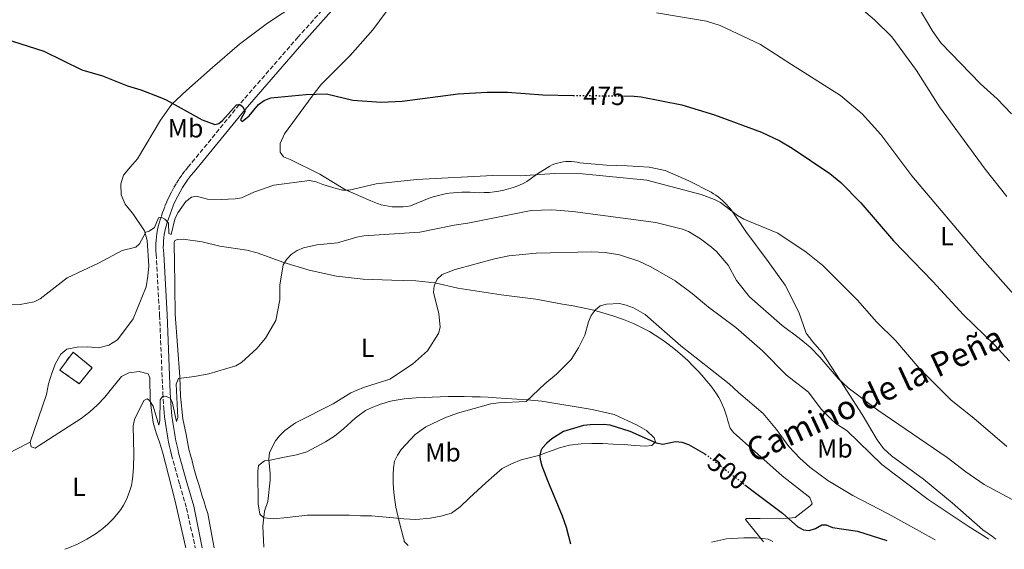
# Model space of a CAD drawing. Units: metres. Extents: x 573558 to 577004, y 4708001 to 4710351.
# Drawn here: x 574481 to 574857, y 4708011 to 4708213 of the extents above; entities that cross this region are included whole.
import ezdxf
from ezdxf.enums import TextEntityAlignment as Align

# ---------------------------------------------------------------- set-up
doc = ezdxf.new("R2010")
doc.units = ezdxf.units.M
doc.header["$MEASUREMENT"] = 0
doc.linetypes.add('DGN Style 3', pattern=[2.435891, 1.739922, -0.695969])
doc.linetypes.add('DGN Style 5', pattern=[1.217945, 0.521977, -0.695969])
for name, color, linetype, lineweight in [('Camino', 7, 'DGN Style 3', 0), ('construcción   en ruinas', 1, 'Continuous', 0), ('contrucción  en ruinas', 1, 'DGN Style 3', 13), ('Cota de curva de nivel directora', 7, 'Continuous', 0), ('Curva de nivel directora', 30, 'Continuous', 30), ('Curva de nivel directora no vista', 30, 'DGN Style 5', 30), ('Curva de nivel intermedia', 30, 'Continuous', 0), ('Etiqueta de uso rústico', 92, 'Continuous', 0), ('Línea de cambio de uso (parcela vista)', 92, 'Continuous', 0), ('Margen derecho', 7, 'Continuous', 0)]:
    doc.layers.add(name, color=color, linetype=linetype, lineweight=lineweight)
doc.styles.add('Style-Arial', font='arial.ttf')

msp = doc.modelspace()

# ---------------------------------------------------------------- linework, layer by layer
at = {"layer": 'Camino', "color": 7, "linetype": 'DGN Style 3', "lineweight": 0}
msp.add_polyline3d([(574601.1, 4708222.41, 470.52), (574587.11, 4708206.87, 472.77), (574564.63, 4708181.02, 475.57), (574545.11, 4708157.2, 478.37), (574543.87, 4708155.67, 478.66), (574542.69, 4708154.09, 478.93), (574541.57, 4708152.48, 479.19), (574540.51, 4708150.82, 479.43), (574539.5, 4708149.12, 479.65), (574538.57, 4708147.39, 479.86), (574537.69, 4708145.62, 480.05), (574536.88, 4708143.83, 480.22), (574536.14, 4708142.01, 480.37), (574535.46, 4708140.16, 480.5), (574534.85, 4708138.28, 480.62), (574534.4, 4708137.03, 480.59), (574534, 4708135.75, 480.58), (574533.66, 4708134.46, 480.59), (574533.37, 4708133.16, 480.63), (574533.13, 4708131.84, 480.69), (574532.95, 4708130.52, 480.78), (574532.82, 4708129.19, 480.89), (574532.75, 4708127.86, 481.02), (574532.73, 4708126.52, 481.17), (574532.77, 4708125.19, 481.35), (574532.86, 4708123.86, 481.55), (574534.15, 4708100.6, 483.79), (574535.4, 4708070.92, 485.66), (574535.72, 4708064.95, 486.04), (574535.88, 4708063.33, 486.19), (574536.06, 4708061.7, 486.35), (574536.26, 4708060.08, 486.5), (574536.49, 4708058.46, 486.64), (574536.74, 4708056.85, 486.79), (574537.01, 4708055.24, 486.92), (574537.3, 4708053.63, 487.05), (574537.61, 4708052.02, 487.18), (574537.95, 4708050.42, 487.3), (574538.3, 4708048.83, 487.42), (574538.68, 4708047.24, 487.53), (574541.85, 4708035.88, 487.53), (574544.45, 4708026.89, 487.53), (574547.81, 4708011.69, 488.17)], dxfattribs=at)
at = {"layer": 'construcción   en ruinas', "color": 1, "linetype": 'Continuous', "lineweight": 0}
msp.add_polyline3d([(574508.41, 4708080.53, 486.66), (574503.46, 4708074.4, 486.66), (574496.02, 4708079.64, 483.3), (574501.12, 4708086.46, 482.92)], close=True, dxfattribs=at)
at = {"layer": 'contrucción  en ruinas', "color": 1, "linetype": 'DGN Style 3', "lineweight": 13}
msp.add_polyline3d([(574501.12, 4708086.46, 482.92), (574496.02, 4708079.64, 483.3), (574503.46, 4708074.4, 486.66), (574508.41, 4708080.53, 486.66), (574501.12, 4708086.46, 482.92)], dxfattribs=at)
at = {"layer": 'Curva de nivel directora', "color": 30, "linetype": 'Continuous', "lineweight": 30, "flags": 128}
for points, elevation in [([(574471.8, 4708207.17), (574489.91, 4708201.45), (574504.44, 4708194.27), (574512.31, 4708192), (574521.88, 4708188.19), (574526.96, 4708186.71), (574534.31, 4708183.87), (574536.63, 4708182.87), (574550.45, 4708175.23), (574555.28, 4708173.37)], 475), ([(574555.28, 4708173.37), (574556.84, 4708173.75), (574558.22, 4708175.01), (574563.5, 4708180.91), (574564.83, 4708181.04), (574565.86, 4708180.28), (574566.82, 4708178.48), (574565.09, 4708175.25), (574565.76, 4708174.61), (574568.45, 4708176.76), (574571.96, 4708181.05), (574574.14, 4708182.66), (574576.71, 4708183.61), (574590.1, 4708184.91), (574597.89, 4708185.18), (574608.04, 4708182.71), (574618.82, 4708181.96), (574626.82, 4708182.28), (574648.23, 4708185.1), (574659.16, 4708185.74), (574667.13, 4708185.82), (574680.65, 4708184.7), (574692.23, 4708184.56)], 475), ([(574711.45, 4708184.32), (574715.54, 4708184.27), (574718.17, 4708184.04), (574733.69, 4708181), (574746.21, 4708177.14), (574764.17, 4708170.47), (574771.16, 4708167.23), (574775.93, 4708164.42), (574790.33, 4708154.68), (574794.53, 4708151.27), (574802.21, 4708143.55), (574814.62, 4708129.01), (574829.71, 4708113.42), (574841.34, 4708100.74), (574853.19, 4708089.31), (574858.93, 4708083.05)], 475), ([(574742.61, 4708047.52), (574736.36, 4708051.04), (574733.82, 4708051.97), (574731.33, 4708052.23), (574726.45, 4708051.18), (574724, 4708051.71), (574714.06, 4708056.09), (574706.3, 4708058.54), (574703.82, 4708058.87), (574698.68, 4708058.74), (574696.2, 4708058.39), (574688.57, 4708056.12), (574684.07, 4708053.31), (574682.14, 4708051.64), (574680.38, 4708049.78), (574679.91, 4708048.71), (574679.6, 4708047.61), (574679.51, 4708046.64), (574679.6, 4708045.52), (574679.83, 4708044.45), (574680.24, 4708043.06), (574681.1, 4708040.68), (574682.4, 4708037.44), (574683.03, 4708035.92), (574686.52, 4708027.65), (574688.02, 4708023.92), (574689.57, 4708019.55), (574690.46, 4708016.22), (574691.21, 4708013.24)], 500), ([(574757.82, 4708035.82), (574761.99, 4708032.57), (574772.24, 4708024.93), (574778.1, 4708019.78), (574780.26, 4708018.53), (574782.46, 4708018.29), (574784.84, 4708019.15), (574787.28, 4708020.53), (574788.94, 4708020.44), (574791.26, 4708019.52), (574800.87, 4708018.1), (574812.05, 4708014.55)], 500)]:
    msp.add_lwpolyline(points, dxfattribs=dict(at, elevation=elevation))
at = {"layer": 'Curva de nivel directora no vista', "color": 30, "linetype": 'DGN Style 5', "lineweight": 30, "flags": 128}
for points, elevation in [([(574692.23, 4708184.56), (574711.45, 4708184.32)], 475), ([(574742.61, 4708047.52), (574743.26, 4708047.16), (574757.82, 4708035.82)], 500)]:
    msp.add_lwpolyline(points, dxfattribs=dict(at, elevation=elevation))
at = {"layer": 'Curva de nivel intermedia', "color": 30, "linetype": 'Continuous', "lineweight": 0, "flags": 128}
for points, elevation in [([(574818.89, 4708227.24), (574829.62, 4708208.98), (574832.73, 4708204.58), (574847.84, 4708188.99), (574854.22, 4708183.27), (574859.73, 4708177.48)], 460), ([(574799.04, 4708220.48), (574807.42, 4708213.43), (574813.95, 4708206.96), (574823.4, 4708194.02), (574832.2, 4708180.24), (574849.69, 4708156.37), (574857.89, 4708145.88)], 465), ([(574724.01, 4708216.04), (574743.21, 4708212.87), (574748.42, 4708211.2)], 470), ([(574748.42, 4708211.2), (574763.84, 4708203.99), (574775.66, 4708196.39), (574794.36, 4708184.46), (574802.63, 4708177.46), (574809.79, 4708169.58), (574821.67, 4708153.86), (574847.45, 4708123.22), (574863.69, 4708105.08)], 470), ([(574465.04, 4708104.23), (574480.91, 4708104.72), (574486.25, 4708105.73), (574488.48, 4708106.86), (574498.88, 4708114.86), (574510.86, 4708120.48), (574519.89, 4708125.29), (574525.08, 4708126.54), (574526.5, 4708127.88), (574528.9, 4708132.34), (574530.13, 4708132.74), (574532.22, 4708134.13), (574533.74, 4708137.8), (574534.78, 4708137.98), (574536.19, 4708137.32), (574537.57, 4708135.75), (574537.68, 4708131.83), (574538.55, 4708131.35), (574539.96, 4708137.26), (574541.19, 4708139.64), (574544.18, 4708144.01), (574546.31, 4708145.66), (574548.31, 4708146.07), (574552.43, 4708144.95), (574557.66, 4708144.73), (574562.99, 4708145.09), (574565.46, 4708145.45), (574570.2, 4708147.63), (574577.82, 4708150.26), (574591.39, 4708151.99), (574593.99, 4708151.57), (574596.52, 4708150.49), (574601.58, 4708148.95), (574604.06, 4708148.39), (574606.57, 4708148.34), (574616.95, 4708150.75), (574632.36, 4708152.48), (574661.53, 4708153.99), (574672, 4708153.88), (574685.26, 4708154.65), (574695.83, 4708154.55), (574720.33, 4708152.11), (574741.11, 4708146.74), (574746.27, 4708144.83), (574748.48, 4708143.66), (574755.04, 4708138.72), (574757.39, 4708137.28), (574770.47, 4708131.96), (574781.21, 4708124.65), (574787.66, 4708119.51), (574800.96, 4708106.17), (574808.04, 4708098.18), (574815.55, 4708090.78), (574824.47, 4708080.34), (574836.68, 4708068.13), (574845.38, 4708061.28), (574857.96, 4708050.37)], 480), ([(574497.95, 4708011.15), (574499.08, 4708011.55), (574502.8, 4708013.16), (574506.36, 4708015.03), (574509.86, 4708017.21), (574512.45, 4708019.12), (574514.35, 4708020.75), (574516.5, 4708022.88), (574518.39, 4708025.12), (574519.31, 4708026.39), (574520.35, 4708028.01), (574521.48, 4708030.13), (574522.59, 4708032.81), (574523.37, 4708035.54), (574523.68, 4708037.11), (574523.96, 4708039.17), (574524.2, 4708042.48), (574524.29, 4708047.46), (574524.05, 4708058.31), (574524.56, 4708060.77), (574528.11, 4708068.03), (574529.38, 4708068.61), (574530.32, 4708067.96), (574531.7, 4708065.88), (574533.92, 4708058.52), (574534.29, 4708060.36), (574534.32, 4708068.23), (574535.24, 4708069.54), (574536.38, 4708069.64), (574538.14, 4708068.91), (574538.99, 4708067.54), (574540.56, 4708060.02), (574541.1, 4708061.51), (574540.54, 4708074.23), (574541.42, 4708076.35), (574547.45, 4708077.13), (574553.01, 4708078.23), (574563.28, 4708081.23), (574565.41, 4708082.54), (574571.35, 4708087.9), (574574.65, 4708091.77), (574578.6, 4708098.57), (574580.15, 4708106.41), (574580.12, 4708112.05), (574581.42, 4708119.81), (574582.75, 4708121.93), (574584.47, 4708123.75), (574586.74, 4708125.29), (574589.1, 4708126.35), (574594.2, 4708127.42), (574602.18, 4708128.21), (574609.56, 4708130.39), (574612.21, 4708130.87), (574633.6, 4708132.24), (574646.79, 4708135.03), (574652.01, 4708135.76), (574676.14, 4708140.52), (574684.09, 4708140.84), (574692.06, 4708140.19), (574723.76, 4708136.05), (574734.01, 4708133.44), (574736.33, 4708132.5), (574740.84, 4708129.71), (574745.12, 4708126.55), (574747.01, 4708124.92), (574751.42, 4708119.66), (574754.68, 4708113.87), (574759.66, 4708107.6), (574772.09, 4708096.67), (574778.62, 4708091.84), (574782.76, 4708088.35), (574786.49, 4708084.58), (574793.44, 4708076.41), (574797.27, 4708072.78), (574808.62, 4708064.29), (574835.14, 4708046.23), (574842.26, 4708040.76), (574849.25, 4708035.9), (574861.68, 4708029.29)], 485), ([(574574, 4708011.97), (574573.64, 4708020.03), (574574.3, 4708025.68), (574575.59, 4708029.47), (574576.39, 4708037.61), (574576.46, 4708040.11), (574575.95, 4708045.47), (574576.2, 4708048.07), (574578.44, 4708052.57), (574580.01, 4708054.54), (574582.02, 4708056.57), (574586.16, 4708059.46), (574600.46, 4708066.77), (574607.27, 4708070.88), (574612.12, 4708072.94), (574622.12, 4708076.17), (574630.75, 4708081.89), (574636.52, 4708087.01), (574640.78, 4708093.56), (574641.4, 4708096.01), (574640.83, 4708101.25), (574638.81, 4708109.31), (574639.1, 4708111.79), (574640.29, 4708114.31), (574642.19, 4708116.08), (574647.06, 4708118.08), (574662.15, 4708122.16), (574667.69, 4708123.29), (574678.12, 4708124.27), (574699.31, 4708124.79), (574704.49, 4708124.53), (574709.92, 4708123.59), (574717.36, 4708121.25), (574721.94, 4708119.02), (574731.15, 4708113.71), (574737.69, 4708108.81), (574743.88, 4708103.59), (574754.39, 4708095.87), (574764.53, 4708086.98), (574773.72, 4708077.7), (574782.1, 4708071.13), (574787.02, 4708064.71), (574790.63, 4708060.94), (574792.6, 4708059.25), (574796.96, 4708056.41), (574810.17, 4708043.6), (574827.89, 4708030.23), (574843.21, 4708020.05), (574851.1, 4708014.97)], 490), ([(574629.16, 4708012.57), (574627.6, 4708014.16), (574627.58, 4708014.65), (574627.43, 4708015.42), (574625.74, 4708021.76), (574624.5, 4708027.21), (574624.03, 4708029.91), (574623.67, 4708032.87), (574623.43, 4708036.35), (574623.4, 4708039.61), (574623.58, 4708042.25), (574623.96, 4708044.76), (574625.07, 4708047.14), (574626.45, 4708049.22), (574631.82, 4708055.03), (574635.95, 4708057.9), (574643.18, 4708061.31), (574648.03, 4708063.2), (574660.74, 4708066.69), (574663.62, 4708067.11), (574674.26, 4708067.66), (574681.41, 4708074.34), (574685.83, 4708078.02), (574691.39, 4708083.6), (574694.25, 4708088.11), (574696.71, 4708092.93), (574698.09, 4708098.04), (574699.14, 4708100.41), (574700.62, 4708102.54), (574702.53, 4708104.16), (574704.9, 4708104.8), (574709.98, 4708105.07), (574712.49, 4708104.47), (574715.28, 4708103.34), (574719.71, 4708100.85), (574733.37, 4708088.94), (574751.85, 4708074.33), (574755.39, 4708071.02), (574764.78, 4708063.09), (574769.96, 4708056.94), (574774.58, 4708050.48), (574778.79, 4708045.93), (574782.63, 4708042.5), (574789.5, 4708037.47), (574799.13, 4708031.74), (574812.55, 4708024.64), (574830.57, 4708014.75)], 495), ([(574745.09, 4708013.82), (574750.85, 4708015.19), (574757.5, 4708015.53), (574762.42, 4708015.53), (574766.72, 4708015.02), (574768.48, 4708014.08)], 505)]:
    msp.add_lwpolyline(points, dxfattribs=dict(at, elevation=elevation))
at = {"layer": 'Línea de cambio de uso (parcela vista)', "color": 92, "linetype": 'Continuous', "lineweight": 0}
for points in [[(574586.66, 4708219.55, 470.29), (574575.37, 4708212.17, 471.6), (574564.7, 4708204.12, 472.53), (574554.36, 4708195.22, 473.28), (574544.39, 4708186.41, 474.59), (574538.81, 4708181.19, 475.15), (574534.55, 4708175.08, 476.08), (574525.67, 4708160.31, 477.39), (574523.04, 4708157.28, 477.58), (574520.34, 4708154.1, 478.14), (574519.32, 4708150.79, 478.51), (574519.46, 4708146.59, 479.07), (574521.05, 4708142.94, 479.45), (574524.25, 4708139.08, 480.38), (574528.41, 4708132.87, 480.19), (574529.47, 4708129.06, 480.94), (574530.08, 4708119.42, 481.5), (574529.68, 4708115.44, 481.5), (574529.06, 4708111.37, 481.69), (574524.05, 4708099.19, 482.44), (574518.05, 4708091.21, 482.81), (574514.72, 4708089.09, 482.62), (574510.75, 4708088.11, 482.62), (574506.69, 4708088.5, 482.44), (574502.63, 4708088.36, 482.06), (574498.67, 4708087.61, 482.06), (574496.48, 4708085.66, 482.06), (574494.39, 4708082.18, 482.06), (574492.92, 4708078.41, 482.25), (574491.68, 4708074.41, 482.44), (574490.9, 4708070.34, 482.62), (574484.69, 4708052.09, 483)], [(574623.31, 4708219.92, 470.93), (574615.67, 4708209.62, 472.42), (574606.95, 4708199.83, 473.35), (574595.8, 4708188.55, 475.41), (574592.5, 4708184.29, 475.78), (574581.93, 4708169.88, 477.28), (574580.23, 4708166.17, 477.47), (574580.21, 4708162.8, 477.84), (574581.54, 4708161.07, 478.21), (574584.08, 4708160.03, 478.21), (574595.43, 4708154.4, 479.52), (574605.17, 4708148.43, 480.83), (574614.88, 4708144.3, 482.14), (574616.17, 4708143.72, 482.25), (574617.48, 4708143.22, 482.34), (574618.83, 4708142.79, 482.42), (574620.19, 4708142.45, 482.49), (574621.58, 4708142.19, 482.54), (574622.98, 4708142.02, 482.57), (574624.39, 4708141.93, 482.59), (574625.8, 4708141.92, 482.6), (574627.2, 4708141.99, 482.58), (574628.6, 4708142.15, 482.56), (574629.99, 4708142.4, 482.51), (574637.14, 4708145.27, 482.51), (574638.66, 4708145.77, 482.52), (574640.19, 4708146.21, 482.52), (574641.74, 4708146.59, 482.52), (574643.3, 4708146.91, 482.51), (574644.87, 4708147.17, 482.5), (574646.45, 4708147.37, 482.49), (574648.04, 4708147.51, 482.46), (574649.63, 4708147.59, 482.44), (574651.23, 4708147.61, 482.4), (574652.82, 4708147.57, 482.37), (574654.41, 4708147.46, 482.33), (574656.3, 4708147.38, 482.34), (574658.19, 4708147.39, 482.34), (574660.08, 4708147.49, 482.31), (574661.97, 4708147.69, 482.27), (574663.84, 4708147.98, 482.2), (574665.69, 4708148.36, 482.11), (574667.52, 4708148.83, 482.01), (574669.33, 4708149.39, 481.88), (574671.11, 4708150.05, 481.74), (574672.85, 4708150.79, 481.57), (574674.55, 4708151.61, 481.39), (574678.56, 4708154.59, 480.83), (574683.26, 4708157.49, 480.27), (574684.24, 4708157.96, 480.18), (574685.24, 4708158.36, 480.09), (574686.27, 4708158.69, 480), (574687.32, 4708158.95, 479.92), (574688.38, 4708159.14, 479.85), (574689.45, 4708159.25, 479.78), (574690.53, 4708159.3, 479.71), (574691.61, 4708159.27, 479.66), (574692.69, 4708159.17, 479.6), (574693.75, 4708158.99, 479.56), (574694.8, 4708158.75, 479.52), (574705, 4708157.92, 479.34), (574712.89, 4708157.59, 479.34), (574721.24, 4708157.19, 479.34), (574727.39, 4708155.9, 479.34), (574736.48, 4708151.92, 480.08), (574744.9, 4708147.54, 480.08), (574745.82, 4708146.99, 480.07), (574746.72, 4708146.4, 480.07), (574747.59, 4708145.77, 480.07), (574748.44, 4708145.11, 480.08), (574749.25, 4708144.41, 480.09), (574750.03, 4708143.68, 480.11), (574750.79, 4708142.92, 480.13), (574751.51, 4708142.12, 480.16), (574752.19, 4708141.29, 480.19), (574752.84, 4708140.44, 480.23), (574753.45, 4708139.56, 480.27), (574758.23, 4708132.51, 481.2), (574766.68, 4708121.09, 482.14), (574773.26, 4708112.09, 483.26), (574778.48, 4708101.76, 484.75), (574781.21, 4708093.69, 485.69), (574783.79, 4708090.36, 485.69), (574787.22, 4708086.43, 485.88), (574794.36, 4708075.52, 485.69)], [(574555.07, 4708011.77, 488.31), (574554.23, 4708015.73, 488.33), (574552.57, 4708024.79, 488.49), (574551.85, 4708027.01, 488.4), (574551.14, 4708029.23, 488.31), (574550.45, 4708031.45, 488.24), (574549.77, 4708033.68, 488.18), (574549.1, 4708035.92, 488.13), (574548.44, 4708038.16, 488.1), (574547.8, 4708040.4, 488.08), (574547.17, 4708042.64, 488.07), (574546.55, 4708044.89, 488.07), (574545.95, 4708047.14, 488.09), (574545.36, 4708049.4, 488.12), (574544.35, 4708054.97, 488.12), (574543.03, 4708061, 487.56), (574542.2, 4708069.64, 486.81), (574541.93, 4708077.06, 485.32), (574540.17, 4708100.99, 483.63), (574539.83, 4708121.81, 482.33), (574539.76, 4708126.63, 481.58), (574539.73, 4708128.24, 481.58), (574539.87, 4708129.01, 481.76), (574540.86, 4708129.56, 482.14), (574543.15, 4708129.6, 482.33), (574550.37, 4708128.56, 482.51), (574557.2, 4708126.99, 483.45), (574567.49, 4708125.47, 484.57), (574571.41, 4708124.46, 484.75), (574581.65, 4708120.65, 485.32), (574591.34, 4708117.74, 486.62), (574601.72, 4708115.53, 487), (574611.99, 4708114.32, 488.12), (574622.95, 4708113.96, 489.05), (574632.06, 4708113.65, 489.61), (574639.35, 4708112.92, 489.99), (574648.18, 4708110.92, 490.74), (574664.68, 4708108.35, 492.79), (574677.95, 4708106.73, 493.91), (574688.17, 4708104.82, 494.85), (574692.23, 4708104.2, 495.03), (574700.15, 4708102.49, 495.22), (574707.38, 4708100.31, 496.15), (574711.46, 4708098.92, 496.72), (574715.23, 4708097.45, 496.72), (574721.33, 4708094.33, 496.72), (574723.57, 4708092.95, 496.97), (574725.77, 4708091.51, 497.2), (574727.92, 4708089.99, 497.39), (574730.02, 4708088.4, 497.56), (574732.06, 4708086.75, 497.69), (574734.06, 4708085.03, 497.79), (574735.99, 4708083.25, 497.86), (574737.87, 4708081.41, 497.9), (574739.69, 4708079.51, 497.91), (574741.45, 4708077.56, 497.89), (574743.15, 4708075.54, 497.84), (574744.21, 4708074.35, 497.84), (574745.21, 4708073.1, 497.86), (574746.16, 4708071.81, 497.9), (574747.04, 4708070.48, 497.96), (574747.86, 4708069.11, 498.04), (574748.61, 4708067.7, 498.15), (574749.3, 4708066.26, 498.27), (574749.92, 4708064.78, 498.41), (574750.47, 4708063.28, 498.58), (574750.95, 4708061.76, 498.76), (574751.35, 4708060.21, 498.96), (574752.16, 4708057.47, 498.96), (574753.49, 4708055.8, 498.96), (574772.13, 4708039.26, 499.14), (574782.68, 4708030.93, 499.89), (574783.56, 4708028.5, 500.08), (574782.8, 4708027.8, 500.08), (574777.06, 4708023.26, 500.27), (574774.76, 4708023.07, 500.45), (574763.74, 4708022.9, 501.95), (574758.46, 4708022.89, 503.44), (574758.08, 4708022.5, 503.63), (574763.9, 4708015.22, 504.76), (574764.9, 4708014.04, 504.92)], [(574484.69, 4708052.09, 483), (574485.1, 4708050.34, 483.75), (574486.64, 4708049.83, 484.12), (574488.15, 4708050.85, 484.12), (574497.4, 4708056.81, 484.12), (574504.22, 4708061.06, 484.31), (574507.47, 4708063.63, 484.31), (574510.49, 4708066.29, 484.31), (574513.2, 4708069.24, 484.49), (574515.83, 4708072.42, 484.49), (574519.58, 4708077.15, 483.56), (574522.39, 4708078.5, 483.75), (574526.36, 4708079.1, 484.49), (574529.75, 4708078.23, 484.68), (574530.38, 4708076.63, 484.87), (574530.6, 4708068.06, 485.24), (574531.73, 4708059.58, 485.99), (574532.86, 4708055.62, 486.17), (574534.3, 4708051.74, 486.36), (574535.44, 4708047.85, 486.36), (574536.42, 4708043.89, 486.74), (574540.01, 4708030.01, 486.36), (574544.03, 4708012.21, 488.05), (574544.19, 4708011.65, 487.77)], [(574794.36, 4708075.52, 485.69), (574802.69, 4708062.64, 487), (574808.43, 4708052.94, 488.12), (574810.78, 4708049.61, 488.49), (574813.89, 4708046.82, 488.87), (574826.05, 4708037.98, 489.05), (574837.07, 4708028.9, 489.05), (574848.72, 4708018.63, 489.41), (574852.41, 4708016.05, 489.33), (574853.76, 4708015, 489.32)], [(574647.51, 4708069.51, 493.83), (574644.45, 4708069.48, 493.59), (574641.4, 4708069.41, 493.35), (574638.34, 4708069.3, 493.12), (574635.29, 4708069.15, 492.88), (574632.23, 4708068.97, 492.65), (574629.19, 4708068.74, 492.42), (574627.63, 4708068.59, 492.43), (574626.09, 4708068.39, 492.43), (574624.55, 4708068.13, 492.43), (574623.03, 4708067.82, 492.42), (574621.51, 4708067.45, 492.41), (574620.01, 4708067.02, 492.39), (574618.53, 4708066.55, 492.37), (574617.07, 4708066.02, 492.34), (574615.62, 4708065.43, 492.31), (574614.2, 4708064.8, 492.27), (574612.8, 4708064.11, 492.23), (574608.87, 4708061.21, 492.23), (574604.49, 4708057.16, 492.6), (574601.01, 4708054.43, 492.79), (574597.53, 4708052.23, 492.79), (574594.04, 4708050.26, 492.42), (574590.39, 4708048.36, 491.86), (574586.5, 4708047.23, 491.48), (574581.92, 4708046.39, 490.92), (574576.43, 4708045.23, 489.99), (574574.22, 4708044.89, 489.43), (574572.02, 4708043.17, 489.24), (574571.68, 4708040.94, 489.24), (574571.74, 4708036.73, 489.24), (574571.81, 4708032.6, 489.24), (574571.88, 4708028.54, 489.24), (574572.48, 4708024.57, 489.24), (574574.03, 4708023.22, 489.43), (574577.63, 4708022.82, 490.36), (574582.91, 4708023.36, 490.92), (574590.63, 4708024.17, 492.42), (574599.43, 4708024.16, 493.16), (574606.78, 4708024.2, 493.91), (574610.92, 4708023.96, 494.29), (574615.13, 4708023.88, 494.47), (574619.35, 4708023.49, 494.66), (574623.49, 4708023.17, 494.66), (574627.55, 4708022.78, 494.66), (574632.07, 4708022.54, 495.41), (574637.57, 4708023.09, 496.53), (574641.7, 4708023.77, 496.72), (574645.66, 4708024.9, 496.9), (574648.99, 4708027.33, 497.28), (574652.61, 4708030.76, 498.02), (574658.79, 4708036.6, 499.14), (574661.96, 4708039.33, 499.71), (574665.06, 4708041.98, 499.71), (574668.63, 4708043.8, 499.89), (574672.36, 4708045.31, 499.89), (574678.99, 4708046.95, 500.08), (574683.18, 4708048.47, 501.01), (574686.98, 4708049.91, 501.39), (574690.87, 4708050.89, 501.57), (574695.23, 4708051.42, 501.57), (574699.36, 4708051.57, 501.76), (574703.49, 4708051.63, 501.95), (574707.55, 4708051.32, 502.51), (574711.69, 4708051.15, 502.51), (574715.75, 4708050.76, 502.51), (574719.89, 4708050.52, 501.95), (574722.34, 4708050.79, 501.39), (574723.62, 4708052.19, 500.83), (574723.13, 4708053.79, 500.27), (574720.18, 4708056.57, 499.71), (574716.62, 4708058.58, 499.52), (574707.83, 4708062.65, 498.96), (574699.46, 4708064.58, 498.4), (574680.19, 4708067.72, 496.34), (574674.59, 4708068.24, 495.59), (574662.79, 4708069.05, 495.03), (574659.74, 4708069.22, 494.79), (574656.68, 4708069.35, 494.55), (574653.63, 4708069.44, 494.31), (574650.57, 4708069.5, 494.06), (574647.51, 4708069.51, 493.83)], [(574438.11, 4708034.32, 483.14), (574440.25, 4708034.89, 483.04), (574444.21, 4708036.18, 483.04), (574448.33, 4708037.16, 483.04), (574452.37, 4708038.14, 483.04), (574456.41, 4708039.36, 483.04), (574460.45, 4708040.57, 483.22), (574464.33, 4708042.01, 483.22), (574468.21, 4708043.3, 483.22), (574471.7, 4708045.27, 483.22), (574475.34, 4708047.24, 483.22), (574478.91, 4708049.21, 483.22), (574484.69, 4708052.09, 483)]]:
    msp.add_polyline3d(points, dxfattribs=at)
at = {"layer": 'Margen derecho', "color": 7, "linetype": 'Continuous', "lineweight": 0}
msp.add_polyline3d([(574550.38, 4708011.72, 488.25), (574547.21, 4708027.64, 487.53), (574544.6, 4708036.66, 487.53), (574541.45, 4708047.96, 487.53), (574541.09, 4708049.48, 487.42), (574540.74, 4708051.03, 487.3), (574540.41, 4708052.59, 487.18), (574540.11, 4708054.16, 487.05), (574539.82, 4708055.73, 486.92), (574539.56, 4708057.3, 486.79), (574539.32, 4708058.88, 486.64), (574539.1, 4708060.46, 486.5), (574538.9, 4708062.04, 486.35), (574538.72, 4708063.62, 486.19), (574538.57, 4708065.17, 486.04), (574538.25, 4708071.06, 485.66), (574537.01, 4708100.74, 483.79), (574535.72, 4708124.04, 481.55), (574535.63, 4708125.33, 481.35), (574535.59, 4708126.55, 481.17), (574535.61, 4708127.76, 481.02), (574535.67, 4708128.98, 480.89), (574535.79, 4708130.19, 480.78), (574535.95, 4708131.39, 480.69), (574536.17, 4708132.59, 480.63), (574536.44, 4708133.78, 480.59), (574536.75, 4708134.96, 480.58), (574537.11, 4708136.12, 480.59), (574537.56, 4708137.36, 480.62), (574538.16, 4708139.22, 480.5), (574538.8, 4708140.97, 480.37), (574539.51, 4708142.7, 480.22), (574540.28, 4708144.4, 480.05), (574541.1, 4708146.07, 479.86), (574541.99, 4708147.71, 479.65), (574542.94, 4708149.32, 479.43), (574543.95, 4708150.89, 479.19), (574545.01, 4708152.42, 478.93), (574546.13, 4708153.91, 478.66), (574547.33, 4708155.4, 478.37), (574566.82, 4708179.17, 475.57), (574589.25, 4708204.98, 472.77), (574603.23, 4708220.5, 470.52)], dxfattribs=at)

# ---------------------------------------------------------------- texts
at = {"color": 7, "linetype": 'Continuous', "lineweight": 0, "style": 'Style-Arial'}
msp.add_text('Camino de la Peña', height=9, rotation=24.887, dxfattribs=at).set_placement((574809.44, 4708066.42, 491.41), align=Align.CENTER)
at = {"layer": 'Cota de curva de nivel directora', "color": 7, "linetype": 'Continuous', "lineweight": 0, "style": 'Style-Arial'}
for s, rotation, p in [('475', 359.2841, (574704.05, 4708184.41, 475)), ('500', 322.0859, (574751.24, 4708040.94, 500))]:
    msp.add_text(s, height=7, rotation=rotation, dxfattribs=at).set_placement(p, align=Align.MIDDLE_CENTER)
at = {"layer": 'Etiqueta de uso rústico', "color": 92, "linetype": 'Continuous', "lineweight": 0, "style": 'Style-Arial'}
for s, p in [('Mb', (574544.09, 4708171.97, 476.06)), ('L', (574835.01, 4708130.76, 471.3)), ('L', (574613.62, 4708088.08, 489.32)), ('Mb', (574792.22, 4708049.69, 496.03)), ('Mb', (574642.45, 4708048.18, 496.03)), ('L', (574503.33, 4708035, 484.59))]:
    msp.add_text(s, height=7, dxfattribs=at).set_placement(p, align=Align.MIDDLE_CENTER)

doc.saveas('drawing.dxf')
